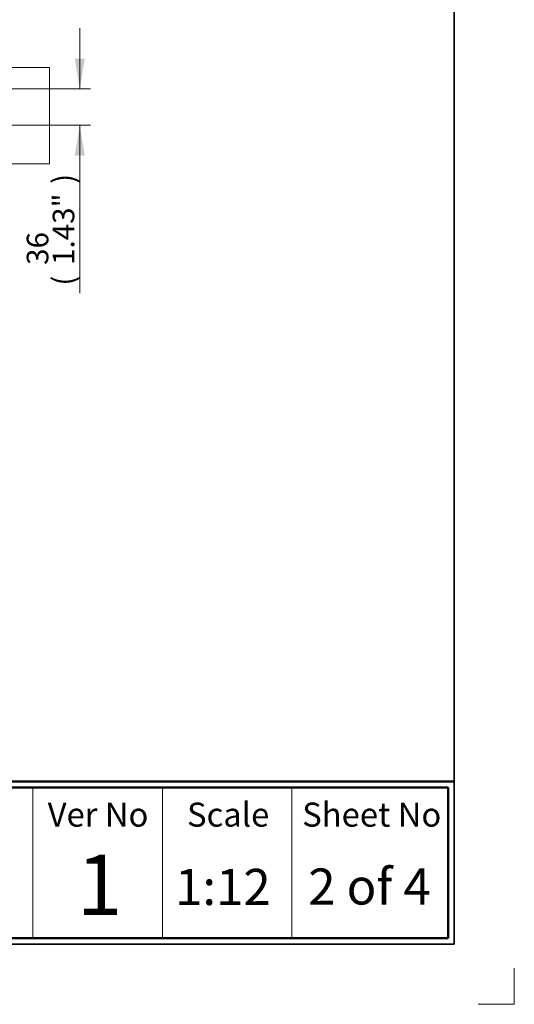
# Paper-space layout 'SHW-MPI' of a CAD drawing. Units: millimetres. Extents: x 0 to 210, y 0 to 297.
# Drawn here: x 169 to 210, y 0 to 82 of the extents above; entities that cross this region are included whole.
import ezdxf
from ezdxf.enums import TextEntityAlignment as Align
from ezdxf.lldxf.tags import DXFTag

# ---------------------------------------------------------------- set-up
doc = ezdxf.new("R2010")
doc.units = ezdxf.units.MM
for name, color, linetype in [('Default', 7, 'Continuous'), ('L5-1', 7, 'Continuous'), ('T1-1', 7, 'Continuous'), ('TCE-4', 7, 'Continuous'), ('TIS-1', 7, 'Continuous')]:
    doc.layers.add(name, color=color, linetype=linetype)
doc.styles.add('SEACAD_Arial', font='arial.ttf')
tags = doc.linetypes.add('CENTER2', pattern=[28.575, 19.05, -3.175, 3.175, -3.175]).pattern_tags.tags
tags[10:11] = [DXFTag(74, 4), DXFTag(75, 0), DXFTag(340, '0'), DXFTag(46, 0.0), DXFTag(50, 0.0), DXFTag(44, 0.0), DXFTag(45, 0.0)]
tags[8:9] = [DXFTag(74, 4), DXFTag(75, 0), DXFTag(340, '0'), DXFTag(46, 0.0), DXFTag(50, 0.0), DXFTag(44, 0.0), DXFTag(45, 0.0)]
tags[6:7] = [DXFTag(74, 4), DXFTag(75, 0), DXFTag(340, '0'), DXFTag(46, 0.0), DXFTag(50, 0.0), DXFTag(44, 0.0), DXFTag(45, 0.0)]
tags[4:5] = [DXFTag(74, 4), DXFTag(75, 0), DXFTag(340, '0'), DXFTag(46, 0.0), DXFTag(50, 0.0), DXFTag(44, 0.0), DXFTag(45, 0.0)]
doc.dimstyles.new('ISO', dxfattribs={"dimtxt": 1.8, "dimasz": 2.52, "dimexe": 0.9, "dimexo": 0, "dimgap": 0.45, "dimtad": 1, "dimdec": 0, "dimlfac": 12.004802, "dimdsep": 46, "dimtxsty": 'SEACAD_Arial', "dimblk1": '_SE_FILLED', "dimblk2": '_SE_FILLED', "dimsah": 1, "dimcen": 0.9, "dimadec": 0, "dimazin": 0, "dimtfac": 0.5, "dimtdec": 0, "dimtofl": 0, "dimtmove": 0, "dimatfit": 3, "dimfxl": 1, "dimarcsym": 0})

# ---------------------------------------------------------------- blocks, each defined once
blk = doc.blocks.new('SEANNOT_GROUP24')
at = {"layer": 'Default', "color": 7, "linetype": 'Continuous', "lineweight": 5, "style": 'SEACAD_Arial'}
blk.add_text('1:12', height=3, dxfattribs=at).set_placement((181.788, 11.249), align=Align.TOP_LEFT)
blk = doc.blocks.new('DMBLK22')
at = {"layer": 'Default', "linetype": 'Continuous', "lineweight": 18}
for points in [[(174.278, 78.552), (173.438, 78.552), (173.858, 76.032)], [(174.278, 70.492), (173.858, 73.012), (173.438, 70.492)]]:
    blk.add_hatch(color=7, dxfattribs=at).paths.add_polyline_path(points)
at = {"layer": 'Default', "color": 7, "linetype": 'Continuous', "lineweight": 18}
for p, q in [((173.858, 81.072), (173.858, 76.032)), ((166.566, 76.032), (174.758, 76.032)), ((166.558, 73.012), (174.758, 73.012)), ((173.858, 73.012), (173.858, 59.067))]:
    blk.add_line(p, q, dxfattribs=at)
at = {"layer": 'Default', "color": 7, "linetype": 'Continuous', "lineweight": 18, "style": 'SEACAD_Arial'}
for s, p in [(')', (171.608, 68.149)), ('1.43"', (171.608, 61.418)), ('36', (169.448, 61.418)), ('(', (171.608, 59.697))]:
    blk.add_text(s, height=1.8, rotation=90, dxfattribs=at).set_placement(p, align=Align.TOP_LEFT)
blk = doc.blocks.new('_SE_FILLED')
at = {"color": 0}
blk.add_line((0, 0), (-1, 0), dxfattribs=at)
blk.add_solid([(0, 0), (-1, -0.1665), (-1, 0.1665), (0, 0)], dxfattribs=at)
blk = doc.blocks.new('SG3')
at = {"layer": 'Default', "color": 7, "linetype": 'Continuous', "lineweight": 18}
for q in [(210, 3), (207, 0)]:
    blk.add_line((210, 0), q, dxfattribs=at)
blk = doc.blocks.new('SE29')
blk.add_blockref('SG3', (0, 0))
blk = doc.blocks.new('SEANNOT_GROUP49')
at = {"layer": 'Default', "color": 7, "linetype": 'Continuous', "lineweight": 5, "style": 'SEACAD_Arial'}
blk.add_text('2 of 4', height=3, dxfattribs=at).set_placement((192.862, 11.284), align=Align.TOP_LEFT)

psp = doc.layouts.new('SHW-MPI')

# ---------------------------------------------------------------- linework, layer by layer
at = {"layer": 'Default', "color": 7, "linetype": 'Continuous', "lineweight": 35}
for p, q in [((205, 292), (205, 5)), ((205, 5), (4.5, 5))]:
    psp.add_line(p, q, dxfattribs=at)
at = {"layer": 'Default', "color": 7, "linetype": 'Continuous', "lineweight": 50}
for p, q in [((205, 18.5), (130.404, 18.5)), ((130.904, 18), (204.5, 18)), ((204.5, 18), (204.5, 5.5)), ((204.5, 5.5), (130.904, 5.5))]:
    psp.add_line(p, q, dxfattribs=at)
at = {"layer": 'Default', "color": 7, "linetype": 'Continuous', "lineweight": 18}
psp.add_line((205, 18.5), (205, 5), dxfattribs=at)
at = {"layer": 'L5-1', "color": 7, "linetype": 'Continuous', "lineweight": 18}
for p, q in [((169.961, 18), (169.961, 5.5)), ((180.73, 18), (180.73, 5.5)), ((191.5, 18), (191.5, 5.5))]:
    psp.add_line(p, q, dxfattribs=at)
at = {"layer": 'TCE-4', "color": 7, "linetype": 'CENTER2', "lineweight": 18}
for p, q in [((171.352, 77.824), (56.271, 77.824)), ((171.352, 69.81), (171.352, 77.824)), ((56.271, 69.81), (171.352, 69.81))]:
    psp.add_line(p, q, dxfattribs=at)

# ---------------------------------------------------------------- block references
psp.add_blockref('SE29', (0, 0))
at = {"layer": 'Default'}
for name in ['SEANNOT_GROUP49', 'SEANNOT_GROUP24']:
    psp.add_blockref(name, (0, 0), dxfattribs=at)

# ---------------------------------------------------------------- texts
at = {"layer": 'T1-1', "char_height": 2, "attachment_point": 2}
for s, insert, width in [('{\\fArial|b0||i0||c0|p34;\\C7;\\H2.;\\W1.;Ver No}', (175.379, 16.757), 10.55006), ('{\\fArial|b0||i0||c0|p34;\\C7;\\H2.;\\W1.;Scale}', (186.198, 16.757), 10.44241), ('{\\fArial|b0||i0||c0|p34;\\C7;\\H2.;\\W1.;Sheet No}', (198.141, 16.757), 12.36576)]:
    psp.add_mtext(s, dxfattribs=dict(at, insert=insert, width=width))
at = {"layer": 'TIS-1', "insert": (175.507, 12.421), "char_height": 5, "width": 9.67215, "attachment_point": 2}
psp.add_mtext('{\\fArial|b0||i0||c0|p34;\\C7;\\H5.;\\W1.;1}', dxfattribs=at)

# ---------------------------------------------------------------- dimensions: what is measured, and where the dimension line sits
at = {"layer": 'Default', "color": 7, "linetype": 'Continuous', "lineweight": 18}
dim = psp.add_linear_dim(base=(173.858, 76.032), p1=(166.566, 76.032), p2=(166.558, 73.012), angle=269.84194, text='\\A1;<>', dimstyle='ISO', override={"dimpost": '\\X'}, dxfattribs=at)
dim.commit()
dim.dimension.update_dxf_attribs({"geometry": 'DMBLK22', "text_midpoint": (173.858, 69.601), "dimtype": 161})

doc.saveas('drawing.dxf')
